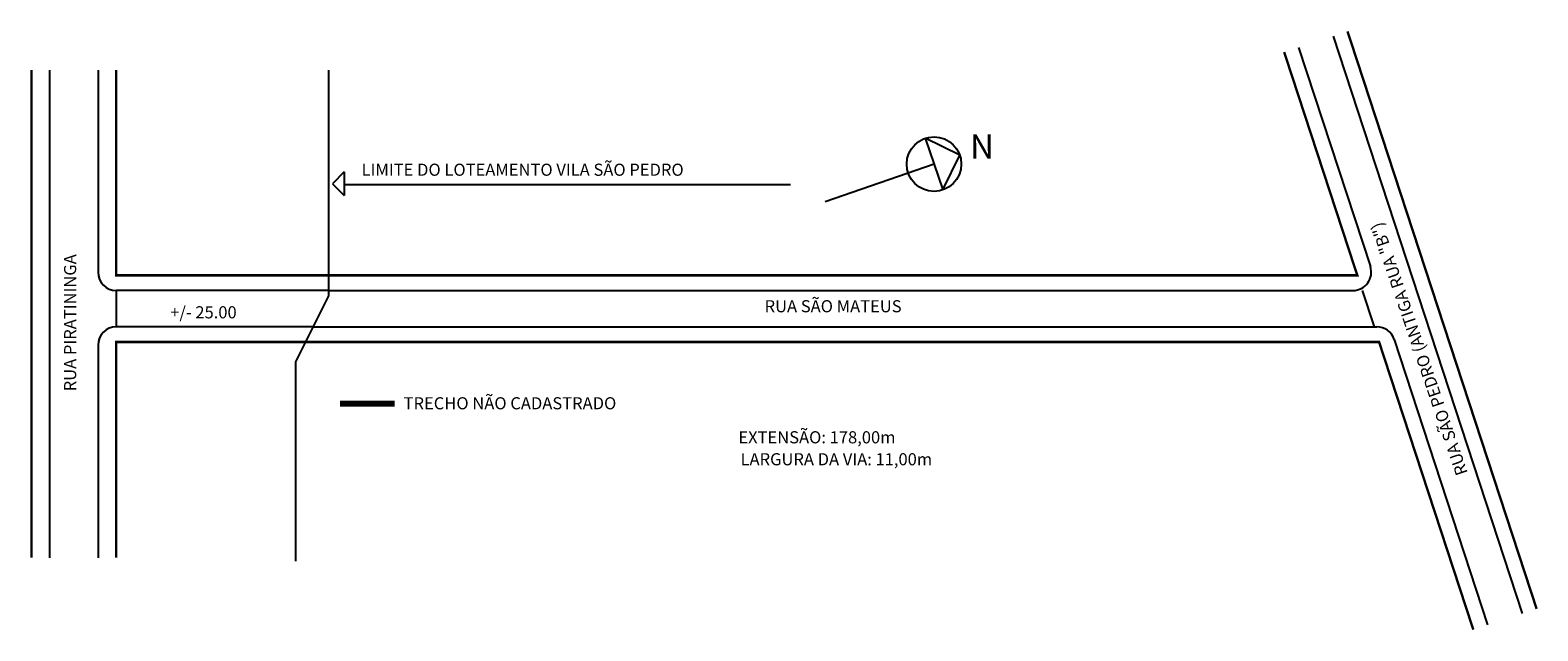
# Model space of a CAD drawing. Extents: x -44 to 205, y -54 to 45.
import ezdxf

# ---------------------------------------------------------------- set-up
doc = ezdxf.new("R2010")
doc.units = 0
doc.header["$MEASUREMENT"] = 0
doc.layers.get('0').update_dxf_attribs({"linetype": 'CONTINUOUS'})

msp = doc.modelspace()

# ---------------------------------------------------------------- linework, layer by layer
for p, q in [((171.35, 44.1), (202.54, -51.12)), ((165.65, 42.23), (177.49, 6.09)), ((5.58, 38.5), (5.58, 1.25)), ((104.02, 27.25), (106.98, 18.75)), ((109.75, 24.48), (104.02, 27.25)), ((105.5, 23), (87.55, 16.76)), ((106.98, 18.75), (109.75, 24.48)), ((8.19, 21.73), (6.24, 19.77)), ((8.19, 21.73), (8.19, 17.82)), ((6.24, 19.77), (8.19, 17.82)), ((8.19, 19.77), (8.19, 19.77)), ((8.19, 19.77), (8.19, 19.77)), ((8.19, 19.77), (8.19, 19.77)), ((8.32, 19.64), (81.82, 19.64)), ((5.58, 1.25), (0.15, -9.59)), ((5.58, 2.16), (174.64, 2.16)), ((176.15, 2.16), (178.11, -3.84)), ((3.03, -3.84), (178.57, -3.84)), ((181.42, -5.91), (196.84, -52.98)), ((0.15, -9.59), (0.15, -42.5))]:
    msp.add_line(p, q)
at = {"color": 8}
for p, q in [((-40.42, 38.5), (-40.42, -41.92)), ((-32.42, 38.5), (-32.42, 5.16)), ((5.58, 2.16), (-29.42, 2.16)), ((-29.42, 2.16), (-29.42, -3.84)), ((3.03, -3.84), (-29.42, -3.84)), ((-32.42, -6.84), (-32.42, -41.92))]:
    msp.add_line(p, q, dxfattribs=at)
at = {"const_width": 0.4}
for points in [[(173.72, 44.88), (204.92, -50.34)], [(163.27, 41.46), (175.33, 4.66), (5.58, 4.66)], [(1.78, -6.34), (178.93, -6.34), (194.47, -53.76)]]:
    msp.add_lwpolyline(points, dxfattribs=at)
at = {"color": 8}
for points, const_width in [([(-43.42, 38.5), (-43.42, -41.92)], 0.4), ([(5.58, 4.66), (-29.42, 4.66), (-29.42, 38.5)], 0.4), ([(1.78, -6.34), (-29.42, -6.34), (-29.42, -41.92)], 0.4), ([(16.5, -16.5), (7.5, -16.5)], 1)]:
    msp.add_lwpolyline(points, dxfattribs=dict(at, const_width=const_width))
msp.add_circle((105.5, 23), 4.5)
for centre, start, end in [((-29.42, 5.16), 180, 270), ((-29.42, -6.84), 90, 180)]:
    msp.add_arc(centre, 3, start, end, dxfattribs=at)
for centre, start, end in [((174.64, 5.16), 270, 18.1407), ((178.57, -6.84), 18.1407, 90)]:
    msp.add_arc(centre, 3, start, end)

# ---------------------------------------------------------------- texts
for s, height, p in [('N', 4, (111.44, 23.9)), ('LIMITE DO LOTEAMENTO VILA SÃO PEDRO', 2, (11.06, 21.07)), ('RUA SÃO MATEUS', 2, (77.55, -1.44)), ('+/- 25.00', 2, (-20.51, -2.44)), ('TRECHO NÃO CADASTRADO', 2, (17.99, -17.44)), ('EXTENSÃO: 178,00m', 2, (73.22, -23.05)), ('LARGURA DA VIA: 11,00m', 2, (73.58, -26.67))]:
    msp.add_text(s, height=height).set_placement(p)
for s, rotation, p in [('RUA SÃO PEDRO (ANTIGA RUA "B")', 108.8761, (193.59, -27.92)), ('RUA PIRATININGA', 90, (-36.03, -14.47))]:
    msp.add_text(s, height=2, rotation=rotation).set_placement(p)

doc.saveas('drawing.dxf')
